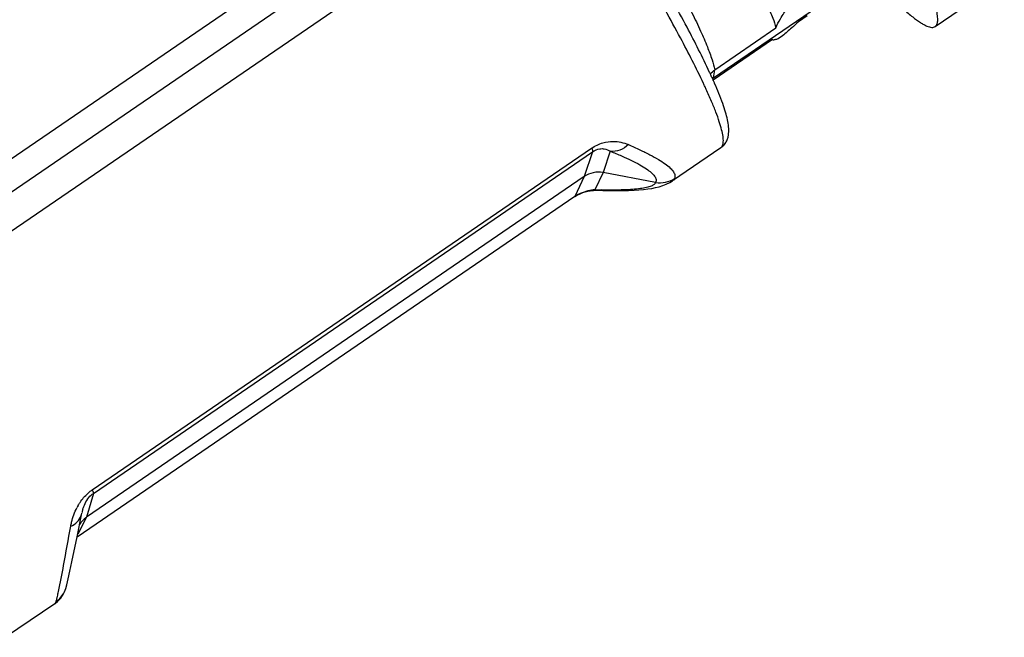
# Model space of a CAD drawing. Units: millimetres. Extents: x 2026 to 2323, y 412 to 637.
# Drawn here: x 2239 to 2262, y 495 to 509 of the extents above; entities that cross this region are included whole.
import ezdxf

# ---------------------------------------------------------------- set-up
doc = ezdxf.new("R2010")
doc.units = ezdxf.units.MM
doc.header["$MEASUREMENT"] = 0
doc.layers.get('0').update_dxf_attribs({"lineweight": 30})

msp = doc.modelspace()

# ---------------------------------------------------------------- linework, layer by layer
at = {"color": 7, "linetype": 'Continuous'}
for p, q in [((2250.816, 514.689), (2233.769, 503.013)), ((2251.177, 514.143), (2234.152, 502.482)), ((2234.588, 501.86), (2251.599, 513.511)), ((2255.046, 508.078), (2259.591, 511.191)), ((2260.318, 509.3), (2261.962, 510.425)), ((2257.27, 509.556), (2257.064, 509.414)), ((2255.074, 508.269), (2256.531, 509.267)), ((2256.687, 509.08), (2256.584, 509.009)), ((2256.449, 508.993), (2255.037, 508.026)), ((2254.815, 507.931), (2254.808, 507.945)), ((2255.03, 508.044), (2255.021, 508.064)), ((2255.025, 508.053), (2255.033, 508.063)), ((2255.035, 508.031), (2255.03, 508.044)), ((2255.033, 508.063), (2255.046, 508.078)), ((2240.271, 498.272), (2252.145, 506.404)), ((2240.298, 498.19), (2252.172, 506.322)), ((2252.172, 506.322), (2251.972, 505.728)), ((2252.592, 506.333), (2252.421, 505.823)), ((2255.222, 506.415), (2254.068, 505.625)), ((2255.222, 506.415), (2255.223, 506.416)), ((2252.421, 505.823), (2252.227, 505.415)), ((2253.67, 505.591), (2252.421, 505.823)), ((2251.972, 505.728), (2240.137, 497.622)), ((2251.972, 505.728), (2251.747, 505.253)), ((2254.01, 505.588), (2254.068, 505.625)), ((2252.316, 505.403), (2252.316, 505.403)), ((2251.747, 505.253), (2239.91, 497.146)), ((2251.745, 505.251), (2251.747, 505.253)), ((2240.298, 498.19), (2240.137, 497.622)), ((2239.904, 497.114), (2240.025, 497.718)), ((2240.137, 497.622), (2239.925, 497.221)), ((2239.612, 495.848), (2239.643, 495.926)), ((2239.379, 495.564), (2238.21, 494.764))]:
    msp.add_line(p, q, dxfattribs=at)
for points in [[(2253.756, 505.487), (2253.84, 505.513), (2253.924, 505.546), (2254.01, 505.588)], [(2251.745, 505.251), (2251.751, 505.255), (2251.785, 505.276), (2251.82, 505.296), (2251.856, 505.314), (2251.891, 505.33), (2251.926, 505.343), (2251.96, 505.355), (2251.992, 505.364), (2252.023, 505.373), (2252.054, 505.38), (2252.084, 505.386)], [(2252.084, 505.386), (2252.113, 505.391), (2252.141, 505.395), (2252.168, 505.398), (2252.195, 505.4), (2252.222, 505.402), (2252.248, 505.403), (2252.274, 505.403), (2252.299, 505.403)], [(2252.299, 505.403), (2252.413, 505.4), (2252.583, 505.397), (2252.742, 505.395), (2252.89, 505.397), (2253.028, 505.4), (2253.156, 505.405), (2253.274, 505.413), (2253.383, 505.422), (2253.485, 505.434), (2253.581, 505.448)], [(2253.581, 505.448), (2253.67, 505.466), (2253.756, 505.487)], [(2239.643, 495.926), (2239.666, 496.011), (2239.702, 496.157), (2239.742, 496.338), (2239.789, 496.557), (2239.843, 496.819), (2239.904, 497.114)], [(2239.486, 495.657), (2239.521, 495.698), (2239.548, 495.735)], [(2239.548, 495.735), (2239.57, 495.769), (2239.588, 495.8), (2239.603, 495.829), (2239.612, 495.847)], [(2239.379, 495.564), (2239.388, 495.571), (2239.442, 495.614), (2239.486, 495.657)]]:
    msp.add_lwpolyline(points, dxfattribs=at)
for centre, radius, start, end in [((2242.176, 502.3), 14.079, 24.5398, 24.8202), ((2243.158, 502.748), 12.999, 24.138, 24.5415), ((2250.25, 508.873), 4.862, 350.5984, 352.8695), ((2241.404, 501.657), 14.806, 24.6928, 25.0703), ((2255.269, 507.753), 0.395, 124.4146, 128.9489), ((2244.294, 503.256), 11.755, 23.8354, 23.9667), ((2244.849, 503.501), 11.148, 23.4896, 23.8373), ((2242.268, 502.055), 13.854, 24.5186, 24.6905), ((2252.311, 505.234), 0.6, 79.4281, 124.3879), ((2253.779, 506.181), 0.6, 259.4737, 304.3883), ((2252.375, 503.99), 1.433, 95.9293, 97.6465), ((2252.33, 505.834), 0.431, 256.236, 268.1837), ((2252.696, 520.368), 14.96, 268.2022, 268.8138), ((2240.852, 497.424), 1.028, 124.4523, 131.8201), ((2241.083, 497.238), 1.326, 149.9431, 152.6584), ((2240.474, 497.13), 0.597, 126.5534, 147.308), ((2239.646, 497.794), 0.386, 339.7694, 348.7167), ((2241.132, 497.494), 1.13, 166.176, 168.1358), ((2241.072, 497.509), 1.068, 164.1064, 166.167), ((2240.47, 497.135), 0.591, 124.3911, 126.5492), ((2239.075, 496.104), 0.595, 304.4113, 334.5297)]:
    msp.add_arc(centre, radius, start, end, dxfattribs=at)
for points, knots in [([(2243.939, 526.645), (2243.963, 526.644), (2244.014, 526.634), (2244.134, 526.587), (2244.311, 526.479), (2244.553, 526.292), (2244.839, 526.038), (2245.166, 525.718), (2245.686, 525.173), (2246.416, 524.346), (2247.365, 523.196), (2248.403, 521.874), (2249.498, 520.421), (2250.986, 518.374), (2252.418, 516.303), (2253.747, 514.276), (2254.611, 512.905), (2255.337, 511.693), (2255.84, 510.798), (2256.153, 510.188), (2256.325, 509.825), (2256.45, 509.526), (2256.511, 509.346), (2256.531, 509.267)], [0, 0, 0, 0, 0.003245, 0.007248, 0.017791, 0.031907, 0.049615, 0.070842, 0.095454, 0.154104, 0.223813, 0.302418, 0.387449, 0.476222, 0.65371, 0.736804, 0.81257, 0.878618, 0.93288, 0.955057, 0.973707, 0.988711, 1, 1, 1, 1]), ([(2242.857, 525.904), (2242.878, 525.901), (2242.926, 525.888), (2243.038, 525.835), (2243.205, 525.719), (2243.435, 525.525), (2243.709, 525.263), (2244.024, 524.935), (2244.528, 524.379), (2245.238, 523.539), (2246.164, 522.373), (2247.18, 521.035), (2248.251, 519.567), (2249.708, 517.498), (2251.11, 515.407), (2252.408, 513.359), (2253.249, 511.972), (2253.861, 510.904), (2254.273, 510.14), (2254.525, 509.648), (2254.732, 509.214), (2254.893, 508.843), (2255.007, 508.536), (2255.059, 508.35), (2255.074, 508.269)], [0, 0, 0, 0, 0.003022, 0.006847, 0.01713, 0.031062, 0.048634, 0.069755, 0.094287, 0.152829, 0.222481, 0.301068, 0.386112, 0.474924, 0.652551, 0.735743, 0.811629, 0.87782, 0.906624, 0.932265, 0.954551, 0.973332, 0.988498, 1, 1, 1, 1]), ([(2254.954, 508.21), (2254.786, 508.572), (2254.379, 509.373), (2253.657, 510.667), (2252.772, 512.154), (2252.12, 513.199), (2251.772, 513.746)], [0, 0, 0, 0, 0.187685, 0.421727, 0.695327, 1, 1, 1, 1]), ([(2254.808, 507.945), (2254.636, 508.311), (2254.223, 509.118), (2253.493, 510.42), (2252.603, 511.914), (2251.949, 512.962), (2251.599, 513.511)], [0, 0, 0, 0, 0.188645, 0.423135, 0.696372, 1, 1, 1, 1]), ([(2258.735, 510.548), (2258.836, 510.438), (2259.028, 510.234), (2259.305, 509.954), (2259.551, 509.721), (2259.767, 509.537), (2259.929, 509.417), (2260.043, 509.348), (2260.114, 509.313), (2260.177, 509.29), (2260.232, 509.279), (2260.28, 509.281), (2260.307, 509.292), (2260.318, 509.3)], [0, 0, 0, 0, 0.216, 0.40624, 0.570011, 0.706804, 0.816502, 0.861326, 0.899668, 0.93185, 0.958454, 0.980549, 1, 1, 1, 1]), ([(2260.318, 509.3), (2260.327, 509.306), (2260.344, 509.322), (2260.361, 509.353), (2260.373, 509.392), (2260.382, 509.46), (2260.375, 509.565), (2260.347, 509.714), (2260.297, 509.894), (2260.225, 510.105), (2260.131, 510.345), (2260.058, 510.515), (2260.019, 510.604)], [0, 0, 0, 0, 0.023167, 0.048429, 0.077426, 0.111249, 0.195724, 0.304874, 0.439751, 0.600647, 0.787509, 1, 1, 1, 1]), ([(2256.531, 509.267), (2256.559, 509.343), (2256.645, 509.507), (2256.748, 509.661), (2256.809, 509.745)], [0, 0, 0, 0, 0.437199, 1, 1, 1, 1]), ([(2257.064, 509.414), (2257.013, 509.364), (2256.889, 509.251), (2256.761, 509.142), (2256.687, 509.08)], [0, 0, 0, 0, 0.423694, 1, 1, 1, 1]), ([(2256.584, 509.009), (2256.557, 508.999), (2256.521, 508.986), (2256.478, 508.978), (2256.462, 508.979), (2256.456, 508.981)], [0, 0, 0, 0, 0.655086, 0.864577, 1, 1, 1, 1]), ([(2255.222, 506.418), (2255.253, 506.44), (2255.306, 506.49), (2255.364, 506.576), (2255.396, 506.666), (2255.411, 506.778), (2255.408, 506.917), (2255.379, 507.088), (2255.33, 507.271), (2255.234, 507.562), (2255.142, 507.787), (2255.073, 507.944)], [0, 0, 0, 0, 0.06849, 0.132434, 0.188714, 0.240752, 0.338985, 0.441085, 0.555912, 0.68643, 1, 1, 1, 1]), ([(2255.223, 506.416), (2255.241, 506.429), (2255.263, 506.461), (2255.276, 506.513), (2255.283, 506.585), (2255.273, 506.697), (2255.239, 506.855), (2255.182, 507.047), (2255.101, 507.272), (2254.997, 507.528), (2254.917, 507.709), (2254.873, 507.805)], [0, 0, 0, 0, 0.046068, 0.074448, 0.107864, 0.192073, 0.301452, 0.436911, 0.598656, 0.786478, 1, 1, 1, 1]), ([(2252.145, 506.404), (2252.228, 506.461), (2252.396, 506.542), (2252.701, 506.585), (2252.909, 506.539), (2253.022, 506.49)], [0, 0, 0, 0, 0.329129, 0.596154, 1, 1, 1, 1]), ([(2253.022, 506.49), (2252.964, 506.434), (2252.829, 506.346), (2252.668, 506.324), (2252.592, 506.333)], [0, 0, 0, 0, 0.515224, 1, 1, 1, 1]), ([(2253.022, 506.49), (2253.114, 506.45), (2253.286, 506.373), (2253.524, 506.255), (2253.725, 506.144), (2253.888, 506.039), (2254.011, 505.942), (2254.093, 505.853), (2254.13, 505.776), (2254.131, 505.721), (2254.124, 505.697), (2254.118, 505.686)], [0, 0, 0, 0, 0.210128, 0.396524, 0.557848, 0.693157, 0.802108, 0.885659, 0.947788, 0.974144, 1, 1, 1, 1]), ([(2252.145, 506.404), (2252.153, 506.387), (2252.164, 506.363), (2252.172, 506.336), (2252.173, 506.326), (2252.172, 506.322)], [0, 0, 0, 0, 0.667746, 0.874888, 1, 1, 1, 1]), ([(2252.172, 506.322), (2252.222, 506.356), (2252.315, 506.396), (2252.465, 506.395), (2252.549, 506.361), (2252.592, 506.333)], [0, 0, 0, 0, 0.407415, 0.652907, 1, 1, 1, 1]), ([(2252.592, 506.333), (2252.682, 506.297), (2252.851, 506.227), (2253.084, 506.12), (2253.282, 506.018), (2253.442, 505.922), (2253.563, 505.833), (2253.644, 505.749), (2253.681, 505.677), (2253.682, 505.625), (2253.675, 505.602), (2253.67, 505.591)], [0, 0, 0, 0, 0.21089, 0.39801, 0.559899, 0.695487, 0.804314, 0.887273, 0.948444, 0.974378, 1, 1, 1, 1]), ([(2253.67, 505.591), (2253.664, 505.572), (2253.642, 505.545), (2253.602, 505.52), (2253.542, 505.492), (2253.442, 505.464), (2253.295, 505.439), (2253.114, 505.421), (2252.899, 505.411), (2252.653, 505.407), (2252.479, 505.409), (2252.387, 505.411)], [0, 0, 0, 0, 0.044664, 0.073385, 0.107629, 0.194341, 0.306501, 0.444066, 0.606287, 0.792039, 1, 1, 1, 1]), ([(2254.118, 505.686), (2254.117, 505.68), (2254.106, 505.656), (2254.085, 505.637), (2254.069, 505.625)], [0, 0, 0, 0, 0.22314, 1, 1, 1, 1]), ([(2252.184, 505.41), (2252.159, 505.406), (2252.006, 505.381), (2251.854, 505.326), (2251.747, 505.253)], [0, 0, 0, 0, 0.164864, 1, 1, 1, 1]), ([(2239.935, 497.903), (2239.95, 497.927), (2240.015, 498.032), (2240.096, 498.127), (2240.167, 498.19)], [0, 0, 0, 0, 0.232274, 1, 1, 1, 1]), ([(2240.045, 497.801), (2240.052, 497.826), (2240.093, 497.953), (2240.165, 498.075), (2240.246, 498.148)], [0, 0, 0, 0, 0.189807, 1, 1, 1, 1]), ([(2240.271, 498.272), (2240.279, 498.254), (2240.29, 498.231), (2240.298, 498.203), (2240.299, 498.193), (2240.298, 498.19)], [0, 0, 0, 0, 0.667736, 0.874878, 1, 1, 1, 1]), ([(2239.759, 497.406), (2239.765, 497.44), (2239.797, 497.592), (2239.85, 497.74), (2239.905, 497.847)], [0, 0, 0, 0, 0.224123, 1, 1, 1, 1]), ([(2239.759, 497.406), (2239.816, 497.432), (2239.92, 497.501), (2239.989, 497.605), (2240.009, 497.66)], [0, 0, 0, 0, 0.517882, 1, 1, 1, 1]), ([(2239.469, 495.854), (2239.512, 496.061), (2239.611, 496.578), (2239.704, 497.096), (2239.759, 497.406)], [0, 0, 0, 0, 0.401308, 1, 1, 1, 1]), ([(2239.435, 495.705), (2239.438, 495.716), (2239.45, 495.765), (2239.46, 495.815), (2239.469, 495.854)], [0, 0, 0, 0, 0.215625, 1, 1, 1, 1]), ([(2239.379, 495.564), (2239.385, 495.568), (2239.397, 495.585), (2239.406, 495.602), (2239.411, 495.613)], [0, 0, 0, 0, 0.385648, 1, 1, 1, 1]), ([(2239.411, 495.613), (2239.413, 495.619), (2239.422, 495.649), (2239.43, 495.68), (2239.435, 495.705)], [0, 0, 0, 0, 0.19544, 1, 1, 1, 1])]:
    msp.add_open_spline(points, degree=3, knots=knots, dxfattribs=at)
for points in [[(2256.456, 508.981), (2256.452, 508.983), (2256.449, 508.988), (2256.449, 508.993)], [(2254.972, 508.168), (2255, 508.207), (2255.035, 508.242), (2255.074, 508.269)], [(2240.246, 498.148), (2240.262, 498.163), (2240.28, 498.177), (2240.298, 498.19)]]:
    msp.add_open_spline(points, degree=3, dxfattribs=at)

doc.saveas('drawing.dxf')
